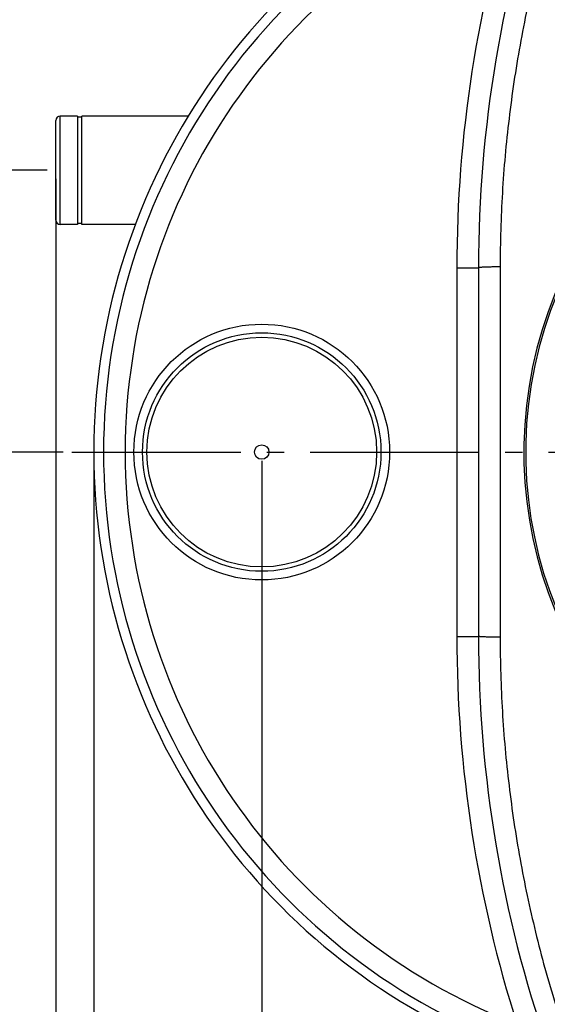
# Model space of a CAD drawing. Units: millimetres. Extents: x 34449 to 37073, y -1212 to 2499.
# Drawn here: x 35075 to 35318, y 127 to 581 of the extents above; entities that cross this region are included whole.
import ezdxf

# ---------------------------------------------------------------- set-up
doc = ezdxf.new("R2010")
doc.units = ezdxf.units.MM
doc.header["$LTSCALE"] = 8
doc.linetypes.add('AM_DIN_G_W050', pattern=[13.75, 9.75, -1.5, 1, -1.5])
doc.layers.add('AM_5', color=3, linetype='Continuous', lineweight=25)
doc.layers.add('AM_7', color=4, linetype='AM_DIN_G_W050', lineweight=25)
doc.layers.add('BEZUGSACHSEN', color=7, linetype='Continuous')
doc.layers.add('RUNDUNGEN', color=7, linetype='Continuous')
doc.styles.get("Standard").update_dxf_attribs({"font": 'arial.ttf'})
doc.dimstyles.new('GEN-ISO$0$0$0', dxfattribs={"dimscale": 4, "dimtxt": 3.5, "dimasz": 2.5, "dimexe": 1, "dimexo": 1, "dimgap": 2, "dimtad": 1, "dimdsep": 46, "dimtxsty": 'Standard', "dimcen": 0, "dimclrd": 3, "dimclre": 3, "dimclrt": 2, "dimadec": 0, "dimazin": 0, "dimtp": 0.1, "dimtm": 0.1, "dimtfac": 0.71, "dimtmove": 0, "dimatfit": 3, "dimfxl": 1, "dimtzin": 0, "dimarcsym": 0})

# ---------------------------------------------------------------- blocks, each defined once
blk = doc.blocks.new('*D13')
at = {"layer": 'AM_5', "color": 3, "lineweight": -2}
for p, q in [((35109.19, 377.7), (35109.19, -175.3)), ((35904.2, 253.7), (35904.2, -175.3)), ((35141.19, -151.3), (35872.2, -151.3))]:
    blk.add_line(p, q, dxfattribs=at)
at = {"layer": 'AM_5', "color": 3}
for points in [[(35141.19, -145.97), (35141.19, -156.64), (35109.19, -151.3)], [(35872.2, -145.97), (35872.2, -156.64), (35904.2, -151.3)]]:
    blk.add_solid(points, dxfattribs=at)
at = {"layer": 'Defpoints', "color": 0}
for p in [(35109.19, 381.7), (35904.2, 257.7), (35904.2, -151.3)]:
    blk.add_point(p, dxfattribs=at)
at = {"layer": 'AM_5', "color": 2, "insert": (35506.69, -125.01), "char_height": 28, "attachment_point": 5}
blk.add_mtext('795', dxfattribs=at)
blk = doc.blocks.new('*D16')
at = {"layer": 'AM_5', "color": 3, "lineweight": -2}
for p, q in [((35091.69, 507.7), (35091.69, -244.95)), ((35904.2, 257.7), (35904.2, -244.95)), ((35123.69, -220.95), (35872.2, -220.95))]:
    blk.add_line(p, q, dxfattribs=at)
at = {"layer": 'AM_5', "color": 3}
for points in [[(35123.69, -215.61), (35123.69, -226.28), (35091.69, -220.95)], [(35872.2, -215.61), (35872.2, -226.28), (35904.2, -220.95)]]:
    blk.add_solid(points, dxfattribs=at)
at = {"layer": 'Defpoints', "color": 0}
for p in [(35091.69, 511.7), (35904.2, 261.7), (35904.2, -220.95)]:
    blk.add_point(p, dxfattribs=at)
at = {"layer": 'AM_5', "color": 2, "insert": (35497.95, -194.64), "char_height": 28, "attachment_point": 5}
blk.add_mtext('813', dxfattribs=at)
blk = doc.blocks.new('*D19')
at = {"layer": 'AM_5', "color": 3, "lineweight": -2}
for p, q in [((35186.69, 377.7), (35186.69, -105.3)), ((35499.69, 377.7), (35499.69, -105.3)), ((35218.69, -81.3), (35467.69, -81.3))]:
    blk.add_line(p, q, dxfattribs=at)
at = {"layer": 'AM_5', "color": 3}
for points in [[(35218.69, -75.97), (35218.69, -86.64), (35186.69, -81.3)], [(35467.69, -75.97), (35467.69, -86.64), (35499.69, -81.3)]]:
    blk.add_solid(points, dxfattribs=at)
at = {"layer": 'Defpoints', "color": 0}
for p in [(35186.69, 381.7), (35499.69, 381.7), (35499.69, -81.3)]:
    blk.add_point(p, dxfattribs=at)
at = {"layer": 'AM_5', "color": 2, "insert": (35343.19, -55), "char_height": 28, "attachment_point": 5}
blk.add_mtext('313', dxfattribs=at)
blk = doc.blocks.new('*D23')
at = {"layer": 'AM_5', "color": 3, "lineweight": -2}
for p, q in [((35087.69, 511.7), (35002.8, 511.7)), ((35026.8, 413.7), (35026.8, 479.7)), ((35095.02, 381.7), (35002.8, 381.7))]:
    blk.add_line(p, q, dxfattribs=at)
at = {"layer": 'AM_5', "color": 3}
for points in [[(35021.47, 479.7), (35032.13, 479.7), (35026.8, 511.7)], [(35021.47, 413.7), (35032.13, 413.7), (35026.8, 381.7)]]:
    blk.add_solid(points, dxfattribs=at)
at = {"layer": 'Defpoints', "color": 0}
for p in [(35026.8, 511.7), (35091.69, 511.7), (35099.02, 381.7)]:
    blk.add_point(p, dxfattribs=at)
at = {"layer": 'AM_5', "color": 2, "insert": (35000.49, 446.7), "char_height": 28, "attachment_point": 5, "rotation": 90}
blk.add_mtext('130', dxfattribs=at)

msp = doc.modelspace()

# ---------------------------------------------------------------- linework, layer by layer
at = {"color": 7, "linetype": 'Continuous'}
msp.add_circle((35186.69, 381.7), 3.33, dxfattribs=at)
for centre, radius, start, end in [((35406.69, 381.7), 297.5, 113.125, 246.875), ((35499.69, 381.7), 192.06, 285.2723, 256.3286)]:
    msp.add_arc(centre, radius, start, end, dxfattribs=at)
at = {"color": 9, "linetype": 'Continuous'}
msp.add_arc((35499.69, 381.7), 191.24, 284.274, 256.3286, dxfattribs=at)
at = {"layer": 'AM_7'}
msp.add_line((35099.02, 381.7), (35907.2, 381.7), dxfattribs=at)
at = {"layer": 'BEZUGSACHSEN', "color": 7, "linetype": 'Continuous'}
for p, q in [((35101.69, 536.7), (35093.69, 536.7)), ((35101.69, 536.7), (35101.69, 486.7)), ((35103.69, 536.2), (35101.69, 536.2)), ((35103.69, 486.7), (35103.69, 536.7)), ((35152.77, 536.7), (35103.69, 536.7)), ((35101.69, 486.7), (35093.69, 486.7)), ((35103.69, 487.2), (35101.69, 487.2)), ((35128.34, 486.7), (35103.69, 486.7))]:
    msp.add_line(p, q, dxfattribs=at)
at = {"layer": 'RUNDUNGEN', "color": 9, "linetype": 'Continuous'}
for p, q in [((35093.69, 486.7), (35093.69, 536.7)), ((35276.69, 466.7), (35276.69, 296.7)), ((35276.69, 466.7), (35286.69, 466.7)), ((35296.69, 467.1), (35296.69, 296.3)), ((35276.69, 296.7), (35286.69, 296.7))]:
    msp.add_line(p, q, dxfattribs=at)
at = {"layer": 'RUNDUNGEN', "color": 7, "linetype": 'Continuous'}
for p, q in [((35091.69, 488.7), (35091.69, 534.7)), ((35286.69, 466.7), (35286.69, 296.7))]:
    msp.add_line(p, q, dxfattribs=at)
at = {"layer": 'RUNDUNGEN', "color": 9, "linetype": 'Continuous'}
for radius in [59, 53]:
    msp.add_circle((35186.69, 381.7), radius, dxfattribs=at)
at = {"layer": 'RUNDUNGEN', "color": 7, "linetype": 'Continuous'}
msp.add_circle((35186.69, 381.7), 55, dxfattribs=at)
at = {"layer": 'RUNDUNGEN', "color": 9, "linetype": 'Continuous'}
for centre, radius, start, end in [((35406.69, 381.7), 293, 111.1736, 248.8264), ((35406.69, 381.7), 283.01, 111.1736, 248.8264), ((35866.69, 466.7), 590, 162.34843, 180), ((35866.69, 296.7), 590, 180, 197.65157)]:
    msp.add_arc(centre, radius, start, end, dxfattribs=at)
at = {"layer": 'RUNDUNGEN', "color": 7, "linetype": 'Continuous'}
for centre, radius, start, end in [((35866.69, 466.7), 580, 160.95742, 180), ((35093.69, 534.7), 2, 90, 180), ((35093.69, 488.7), 2, 180, 270), ((35866.69, 296.7), 580, 180, 199.04258)]:
    msp.add_arc(centre, radius, start, end, dxfattribs=at)
at = {"layer": 'RUNDUNGEN', "color": 9, "linetype": 'Continuous'}
for points, start_tangent, end_tangent in [([(35327.52, 652.9), (35322.18, 636.42), (35317.33, 619.82), (35313, 603.11), (35309.18, 586.31), (35305.86, 569.42), (35303.06, 552.46), (35300.77, 535.45), (35298.98, 518.4), (35297.71, 501.31), (35296.95, 484.21), (35296.69, 467.1)], (-0.323059, -0.946379), (0, -1)), ([(35296.69, 467.1), (35295.71, 467.1), (35294.74, 467.09), (35293.79, 467.08), (35292.87, 467.07), (35291.98, 467.05), (35291.14, 467.03), (35290.35, 467.01), (35289.62, 466.98), (35288.96, 466.95), (35288.38, 466.92), (35287.87, 466.89), (35287.45, 466.85), (35287.12, 466.81), (35286.89, 466.78), (35286.74, 466.74), (35286.69, 466.7)], (-1, 0), (0, -1)), ([(35296.69, 296.3), (35295.71, 296.3), (35294.74, 296.3), (35293.79, 296.31), (35292.87, 296.33), (35291.98, 296.34), (35291.14, 296.36), (35290.35, 296.39), (35289.62, 296.41), (35288.96, 296.44), (35288.38, 296.47), (35287.87, 296.51), (35287.45, 296.54), (35287.12, 296.58), (35286.89, 296.62), (35286.74, 296.66), (35286.69, 296.7)], (-1, 0), (0, 1)), ([(35296.69, 296.3), (35296.95, 279.19), (35297.71, 262.08), (35298.98, 245), (35300.77, 227.95), (35303.06, 210.93), (35305.86, 193.98), (35309.18, 177.09), (35313, 160.28), (35317.33, 143.57), (35322.18, 126.97), (35327.52, 110.5)], (0, -1), (0.323059, -0.946379))]:
    msp.add_spline(points, degree=3, dxfattribs=dict(at, start_tangent=start_tangent, end_tangent=end_tangent))

# ---------------------------------------------------------------- dimensions: what is measured, and where the dimension line sits
at = {"layer": 'AM_5'}
dim = msp.add_linear_dim(base=(35026.8, 511.7), p1=(35099.02, 381.7), p2=(35091.69, 511.7), angle=90, dimstyle='GEN-ISO$0$0$0', override={"dimtxt": 7, "dimasz": 8, "dimexe": 6, "dimgap": 3, "dimdec": 0, "dimtdec": 0}, dxfattribs=at)
dim.commit()
dim.dimension.update_dxf_attribs({"geometry": '*D23', "text_midpoint": (35000.49, 446.7)})
for base, p1, p2, picture, middle in [((35904.2, -220.95), (35091.69, 511.7), (35904.2, 261.7), '*D16', (35497.95, -220.95)), ((35904.2, -151.3), (35109.19, 381.7), (35904.2, 257.7), '*D13', (35506.69, -151.3))]:
    dim = msp.add_linear_dim(base=base, p1=p1, p2=p2, dimstyle='GEN-ISO$0$0$0', override={"dimtxt": 7, "dimasz": 8, "dimexe": 6, "dimgap": 3, "dimdec": 0, "dimtdec": 0}, dxfattribs=at)
    dim.commit()
    dim.dimension.update_dxf_attribs({"geometry": picture, "text_midpoint": middle, "dimtype": 160})
dim = msp.add_linear_dim(base=(35499.69, -81.3), p1=(35186.69, 381.7), p2=(35499.69, 381.7), dimstyle='GEN-ISO$0$0$0', override={"dimtxt": 7, "dimasz": 8, "dimexe": 6, "dimgap": 3, "dimdec": 0, "dimtdec": 0}, dxfattribs=at)
dim.commit()
dim.dimension.update_dxf_attribs({"geometry": '*D19', "text_midpoint": (35343.19, -55)})

doc.saveas('drawing.dxf')
